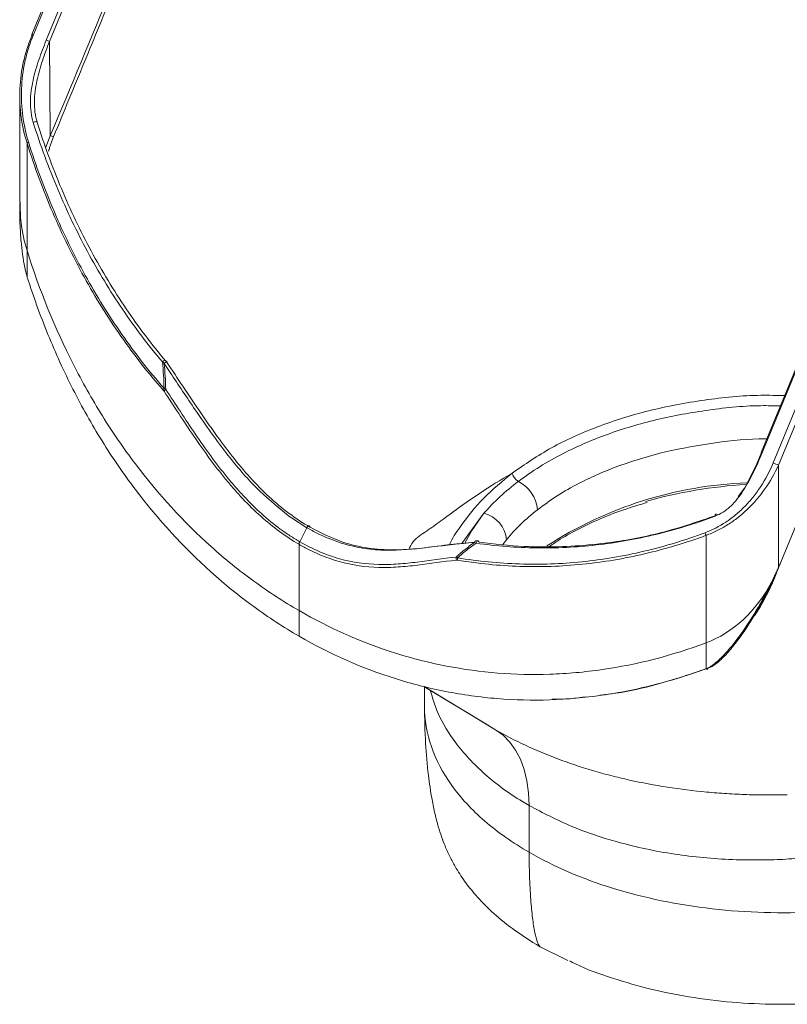
# Model space of a CAD drawing. Units: millimetres. Extents: x 5 to 415, y 5 to 292.
# Drawn here: x 273 to 303, y 107 to 147 of the extents above; entities that cross this region are included whole.
import ezdxf

# ---------------------------------------------------------------- set-up
doc = ezdxf.new("R2010")
doc.units = ezdxf.units.MM

msp = doc.modelspace()

# ---------------------------------------------------------------- linework, layer by layer
at = {"color": 7, "linetype": 'Continuous', "lineweight": 15}
for p, q in [((302.8586, 128.8619), (322.3435, 176.1185)), ((322.5613, 176.036), (303.0764, 128.7794)), ((303.165, 124.8964), (322.5613, 171.9379)), ((278.3415, 158.3995), (273.2238, 145.9875)), ((273.9661, 141.9345), (273.9381, 145.707)), ((272.7458, 143.5408), (272.7458, 139.3018)), ((273.037, 137.3463), (273.037, 141.642)), ((307.2921, 141.1895), (302.3783, 129.274)), ((272.7469, 139.2552), (272.7507, 138.7026)), ((278.5875, 132.944), (278.5829, 132.9539)), ((303.0764, 124.695), (303.0764, 128.7794)), ((283.9376, 125.7145), (284.2239, 126.2738)), ((300.1845, 121.6744), (300.1845, 125.9701)), ((283.91, 122.9603), (283.91, 125.6111)), ((283.91, 122.9603), (283.91, 121.9394)), ((302.2677, 123.034), (302.2653, 123.03)), ((288.8967, 119.9334), (291.5095, 118.3502)), ((288.9242, 119.9167), (288.9242, 119.1301)), ((291.6045, 118.2944), (291.7676, 118.1976)), ((293.1077, 115.1695), (293.1077, 113.3026)), ((293.5469, 109.5266), (294.6546, 108.9735))]:
    msp.add_line(p, q, dxfattribs=at)
at = {"color": 8, "linetype": 'Continuous', "lineweight": 15}
for p, q in [((278.3917, 158.3407), (273.2779, 145.9384)), ((278.7602, 132.4708), (278.5132, 132.8367)), ((291.2997, 126.8499), (290.4114, 125.6401)), ((292.205, 125.7953), (292.0589, 125.6086)), ((291.7676, 118.1976), (288.9068, 119.9316))]:
    msp.add_line(p, q, dxfattribs=at)
at = {"color": 7, "linetype": 'Continuous', "lineweight": 15, "flags": 128}
for points in [[(273.8084, 145.7564), (276.2646, 151.7145), (277.4927, 154.6935), (278.7209, 157.6725)], [(278.8506, 157.6232), (278.7756, 157.4415), (278.4759, 156.7144), (277.277, 153.8062), (275.6075, 149.7567), (273.9381, 145.707)], [(273.4395, 142.4818), (273.4406, 142.4919), (273.4329, 142.4993), (273.4172, 142.5032), (273.3948, 142.5033), (273.3679, 142.4996), (273.3389, 142.4923), (273.3105, 142.4823), (273.2853, 142.4704)], [(307.3246, 141.16), (306.0962, 138.1811), (304.8678, 135.2022), (302.4108, 129.2445)], [(278.6371, 132.8582), (278.6405, 132.8725), (278.6381, 132.8806)], [(301.4566, 127.5161), (301.7128, 127.8478), (301.821, 128.0349), (302.2086, 128.8246), (302.3991, 129.2768), (302.3991, 129.2768), (302.3991, 129.2768)], [(300.6375, 126.7807), (300.62, 126.8016), (300.6011, 126.8155), (300.5824, 126.8211), (300.5657, 126.8179), (300.5525, 126.8062), (300.5441, 126.7871), (300.5412, 126.7624), (300.544, 126.7343)], [(284.3488, 126.2941), (284.3454, 126.3166), (284.3357, 126.3332), (284.3208, 126.3423), (284.302, 126.3433), (284.2809, 126.3358), (284.2596, 126.3208), (284.24, 126.2995), (284.2239, 126.2738)], [(290.9946, 125.7478), (290.9926, 125.7484), (290.9802, 125.7501)], [(291.7676, 118.1976), (292.0695, 117.9782), (292.3372, 117.7072), (292.568, 117.3871), (292.7599, 117.021), (292.911, 116.6121), (293.0199, 116.1644), (293.0857, 115.682), (293.1077, 115.1695)]]:
    msp.add_lwpolyline(points, dxfattribs=at)
at = {"color": 8, "linetype": 'Continuous', "lineweight": 15, "flags": 128}
for points in [[(273.2779, 145.9384), (273.2569, 145.9514), (273.2404, 145.9633), (273.2293, 145.9738), (273.2239, 145.9823), (273.2238, 145.9875)], [(273.7898, 141.4871), (273.9661, 141.9345), (273.9661, 141.9345), (273.9661, 141.9345)], [(278.5829, 132.9539), (278.5796, 132.9576), (278.5641, 132.9646), (278.5428, 132.9641), (278.5177, 132.9563), (278.4914, 132.9418), (278.4666, 132.9221), (278.4456, 132.8992)], [(278.6381, 132.8806), (278.6365, 132.8825), (278.6253, 132.8875), (278.6081, 132.8868), (278.5862, 132.8807), (278.5617, 132.8695), (278.5366, 132.8544), (278.5132, 132.8367)], [(290.534, 125.6571), (290.8104, 126.1623), (291.2997, 126.8499)], [(291.0681, 125.7463), (291.0496, 125.7446), (291.0305, 125.7332), (291.0137, 125.7133), (291.0009, 125.6866), (290.9933, 125.656)]]:
    msp.add_lwpolyline(points, dxfattribs=at)
at = {"color": 7, "linetype": 'Continuous', "lineweight": 15}
for centre, radius, start, end in [((274.0279, 146.1384), 0.4406, 240.11924, 258.2395), ((273.1534, 141.5611), 0.1417, 114.96714, 145.17885), ((273.7645, 140.7956), 1.1566, 73.1458, 79.96523), ((278.6622, 131.7277), 0.1892, 141.80517, 165.93677), ((278.7424, 131.5839), 0.2708, 126.51812, 147.91511), ((303.222, 129.4929), 0.7282, 240.06279, 258.46554), ((292.901, 128.5454), 0.4777, 190.92913, 242.13502), ((292.0661, 126.8903), 1.3762, 4.17318, 63.61317), ((303.0317, 108.4126), 19.632, 93.62789, 105.56834), ((291.0023, 125.6788), 1.2083, 5.53098, 75.75092), ((300.4287, 126.1303), 0.2921, 190.9461, 213.26455), ((284.1433, 125.6043), 0.2334, 151.81773, 178.32016), ((291.0536, 125.6904), 0.0577, 4.75349, 75.481), ((290.4205, 125.0695), 0.2349, 172.19889, 202.67379), ((290.4941, 125.0291), 0.2485, 170.48673, 191.87812)]:
    msp.add_arc(centre, radius, start, end, dxfattribs=at)
at = {"color": 8, "linetype": 'Continuous', "lineweight": 15}
for centre, radius, start, end in [((302.4285, 129.2967), 0.0551, 204.30657, 251.24282), ((302.3989, 112.2729), 15.8055, 92.11825, 122.89876), ((290.9926, 125.6758), 0.0752, 99.47638, 179.60683)]:
    msp.add_arc(centre, radius, start, end, dxfattribs=at)
at = {"color": 7, "linetype": 'Continuous', "lineweight": 15}
for points in [[(273.9661, 141.9345), (275.6083, 145.8641), (277.2459, 149.7945), (278.8795, 153.7254)], [(273.037, 136.3155), (273.0371, 136.6591), (273.0368, 137.0027), (273.037, 137.3463)], [(273.0322, 136.3308), (273.0338, 136.3257), (273.0354, 136.3206), (273.037, 136.3155)], [(278.5132, 132.8367), (278.4909, 132.8597), (278.4684, 132.8809), (278.4456, 132.8992)], [(278.5132, 132.8367), (278.5553, 132.4957), (278.5749, 132.1492), (278.5813, 131.8015)], [(278.5135, 131.8447), (278.5358, 131.8331), (278.5584, 131.8184), (278.5813, 131.8015)], [(278.513, 131.7277), (278.502, 131.7443), (278.4907, 131.76), (278.4787, 131.7737)], [(293.4387, 126.9905), (292.9588, 126.6156), (292.5476, 126.2168), (292.205, 125.7953)], [(290.1878, 125.1014), (290.4228, 125.3098), (290.665, 125.5053), (290.9174, 125.6763)], [(290.9933, 125.656), (290.9671, 125.666), (290.9419, 125.6723), (290.9174, 125.6763)], [(290.1878, 125.1014), (290.2072, 125.0938), (290.2275, 125.0837), (290.249, 125.0702)], [(290.2509, 124.9779), (290.2344, 124.9807), (290.2188, 124.9806), (290.2037, 124.979)], [(303.0281, 124.5575), (303.034, 124.5717), (303.0399, 124.5858), (303.0458, 124.6)], [(300.1845, 121.6744), (301.2462, 122.0708), (302.1782, 122.9337), (302.8006, 124.0969)], [(300.1844, 121.6743), (300.1844, 121.3305), (300.1845, 120.9874), (300.1845, 120.6437)]]:
    msp.add_open_spline(points, degree=3, dxfattribs=at)
for points, knots in [([(278.9719, 153.7054), (278.1627, 151.745), (277.3534, 149.7844), (276.544, 147.8237), (276.1367, 146.837), (275.7293, 145.8501), (275.322, 144.8633), (274.9146, 143.8764), (274.5072, 142.8895), (274.0999, 141.9025)], [0, 0, 0, 0, 0.019411236, 0.019411236, 0.019411236, 0.029180319, 0.029180319, 0.029180319, 0.038949479, 0.038949479, 0.038949479, 0.038949479]), ([(273.037, 141.642), (272.9277, 141.9836), (272.8492, 142.3356), (272.777, 142.8787), (272.7606, 143.0622), (272.7439, 143.4345), (272.7437, 143.6227), (272.7679, 144.182), (272.8165, 144.552), (272.9428, 145.1022), (272.9941, 145.2855), (273.1143, 145.6447), (273.183, 145.8205), (273.26, 145.992)], [0, 0, 0, 0, 0.25, 0.25, 0.375, 0.375, 0.5, 0.5, 0.75, 0.75, 0.875, 0.875, 1, 1, 1, 1]), ([(273.2779, 145.9384), (273.2087, 145.7704), (273.1471, 145.599), (273.039, 145.2492), (272.9924, 145.0704), (272.8775, 144.5337), (272.8324, 144.1727), (272.8104, 143.6263), (272.8108, 143.4424), (272.8272, 143.0786), (272.843, 142.8992), (272.9125, 142.3684), (272.988, 142.024), (273.0936, 141.6896)], [0, 0, 0, 0, 0.125, 0.125, 0.25, 0.25, 0.5, 0.5, 0.625, 0.625, 0.75, 0.75, 1, 1, 1, 1]), ([(273.2853, 142.4704), (273.2446, 142.6016), (273.2147, 142.7388), (273.178, 143.0161), (273.1707, 143.1568), (273.1747, 143.4415), (273.1861, 143.5857), (273.2227, 143.8684), (273.2477, 144.0081), (273.338, 144.4237), (273.4182, 144.6971), (273.5996, 145.2336), (273.7012, 145.4964), (273.8084, 145.7564)], [0, 0, 0, 0, 0.125, 0.125, 0.25, 0.25, 0.375, 0.375, 0.5, 0.5, 0.75, 0.75, 1, 1, 1, 1]), ([(273.9381, 145.707), (273.8351, 145.4524), (273.7378, 145.1944), (273.5652, 144.6688), (273.4894, 144.401), (273.4042, 143.9937), (273.3806, 143.8567), (273.3459, 143.5798), (273.335, 143.4385), (273.3305, 143.1588), (273.3371, 143.0203), (273.363, 142.8153), (273.3743, 142.7473), (273.3957, 142.6463), (273.4035, 142.6129), (273.4205, 142.5469), (273.4298, 142.5138), (273.4395, 142.4818)], [0, 0, 0, 0, 0.25, 0.25, 0.5, 0.5, 0.625, 0.625, 0.75, 0.75, 0.875, 0.875, 0.9375, 0.9375, 0.96875, 0.96875, 1, 1, 1, 1]), ([(278.4456, 132.8992), (277.8796, 133.5696), (277.348, 134.2728), (276.3517, 135.7425), (275.8871, 136.5092), (275.0248, 138.106), (274.6268, 138.9359), (274.0816, 140.2298), (273.9083, 140.67), (273.5817, 141.5609), (273.4277, 142.0121), (273.2853, 142.4704)], [0, 0, 0, 0, 0.25, 0.25, 0.5, 0.5, 0.75, 0.75, 0.875, 0.875, 1, 1, 1, 1]), ([(273.4395, 142.4818), (273.5805, 142.0272), (273.7332, 141.5788), (274.0568, 140.6941), (274.2282, 140.2574), (274.7704, 138.9672), (275.168, 138.1357), (275.8174, 136.9312), (276.0426, 136.5375), (276.5084, 135.7683), (276.7493, 135.3923), (277.4961, 134.2905), (278.0256, 133.5902), (278.5872, 132.9247)], [0, 0, 0, 0, 0.125, 0.125, 0.25, 0.25, 0.5, 0.5, 0.625, 0.625, 0.75, 0.75, 1, 1, 1, 1]), ([(273.0936, 141.6896), (273.2434, 141.2148), (273.4038, 140.7462), (273.7454, 139.8218), (273.9261, 139.3677), (274.4953, 138.033), (274.9118, 137.1781), (275.8166, 135.5366), (276.305, 134.7499), (277.3541, 133.2451), (277.9149, 132.527), (278.5135, 131.8447)], [0, 0, 0, 0, 0.125, 0.125, 0.25, 0.25, 0.5, 0.5, 0.75, 0.75, 1, 1, 1, 1]), ([(274.0999, 141.9025), (274.0602, 141.8063), (274.0236, 141.7095), (273.9732, 141.5633), (273.9571, 141.5144), (273.9343, 141.4408), (273.9268, 141.4162), (273.916, 141.3793), (273.9124, 141.367), (273.9054, 141.3424), (273.9022, 141.3299), (273.8985, 141.3177)], [0, 0, 0, 0, 0.5, 0.5, 0.75, 0.75, 0.875, 0.875, 0.9375, 0.9375, 1, 1, 1, 1]), ([(278.4787, 131.7737), (277.878, 132.4577), (277.3152, 133.1775), (276.2621, 134.686), (275.7719, 135.4746), (274.8635, 137.12), (274.4453, 137.9769), (273.8735, 139.3147), (273.6921, 139.7697), (273.3488, 140.6964), (273.1876, 141.1661), (273.037, 141.642)], [0, 0, 0, 0, 0.25, 0.25, 0.5, 0.5, 0.75, 0.75, 0.875, 0.875, 1, 1, 1, 1]), ([(272.7693, 139.2026), (272.7607, 139.0743), (272.7412, 138.7824), (272.7615, 138.2461), (272.8116, 137.485), (272.8998, 136.8506), (273.0005, 136.4381), (273.0206, 136.37), (273.0322, 136.3308)], [0, 0, 0, 0, 0.1336242, 0.3039513, 0.5545155, 0.9236398, 0.9560173, 1, 1, 1, 1]), ([(277.358, 128.8368), (276.8986, 129.4446), (276.4616, 130.0808), (275.8402, 131.0785), (275.6385, 131.4188), (275.248, 132.112), (275.0598, 132.4637), (274.1536, 134.2479), (273.5389, 135.7562), (273.037, 137.3463)], [0, 0, 0, 0, 0.25, 0.25, 0.375, 0.375, 0.5, 0.5, 1, 1, 1, 1]), ([(273.037, 136.3156), (273.0526, 136.2664), (273.0685, 136.2163), (273.1004, 136.1173), (273.1485, 135.9691), (273.2629, 135.6251), (273.365, 135.3332), (273.5742, 134.7535), (273.7206, 134.3725), (274.1802, 133.2452), (274.5136, 132.5148), (275.2343, 131.0959), (275.6214, 130.4075), (276.2435, 129.4071), (276.4582, 129.0783), (276.8984, 128.4366), (277.1241, 128.1233), (278.2798, 126.5945), (279.2917, 125.4904), (280.6644, 124.2578), (280.9446, 124.0185), (281.5151, 123.5559), (281.8046, 123.3333), (282.6854, 122.6913), (283.2892, 122.2978), (283.91, 121.9394)], [0, 0, 0, 0, 0.0078125, 0.0078125, 0.015625, 0.03125, 0.0625, 0.0625, 0.125, 0.125, 0.25, 0.25, 0.375, 0.375, 0.4375, 0.4375, 0.5, 0.5, 0.75, 0.75, 0.8125, 0.8125, 0.875, 0.875, 1, 1, 1, 1]), ([(278.5135, 131.8447), (278.5108, 132.0219), (278.5045, 132.1985), (278.4828, 132.5504), (278.4673, 132.7259), (278.4456, 132.8992)], [0, 0, 0, 0, 0.5, 0.5, 1, 1, 1, 1]), ([(278.6474, 132.8669), (278.6389, 132.8798), (278.6183, 132.911), (278.594, 132.9362), (278.5796, 132.951)], [0, 0, 0, 0, 0.4113773, 1, 1, 1, 1]), ([(278.6371, 132.8582), (279.0577, 132.2454), (279.475, 131.609), (280.1177, 130.6627), (280.3347, 130.3486), (280.7786, 129.7305), (281.0056, 129.4262), (281.4727, 128.8357), (281.7115, 128.5511), (282.202, 128.0101), (282.4537, 127.7537), (282.9718, 127.2742), (283.2382, 127.0509), (283.7874, 126.6411), (284.0662, 126.4573), (284.3488, 126.2941)], [0, 0, 0, 0, 0.25, 0.25, 0.375, 0.375, 0.5, 0.5, 0.625, 0.625, 0.75, 0.75, 0.875, 0.875, 1, 1, 1, 1]), ([(283.4038, 126.8141), (282.9933, 127.1546), (282.1714, 127.8363), (280.953, 129.2713), (279.8357, 130.8663), (279.0914, 131.9766), (278.7602, 132.4708)], [0, 0, 0, 0, 0.2311789, 0.462901, 0.7609563, 1, 1, 1, 1]), ([(283.91, 125.6111), (283.3786, 125.9179), (282.869, 126.2917), (282.1349, 126.9486), (281.8952, 127.1834), (281.5427, 127.5576), (281.4261, 127.6863), (281.1968, 127.9485), (281.0839, 128.0823), (280.5274, 128.7622), (280.1075, 129.343), (279.296, 130.5298), (278.9044, 131.1352), (278.513, 131.7277)], [0, 0, 0, 0, 0.25, 0.25, 0.375, 0.375, 0.4375, 0.4375, 0.5, 0.5, 0.75, 0.75, 1, 1, 1, 1]), ([(278.5813, 131.8015), (278.9707, 131.213), (279.3597, 130.6114), (280.1648, 129.431), (280.581, 128.8527), (281.1327, 128.1754), (281.2446, 128.0422), (281.472, 127.781), (281.5876, 127.6528), (281.9373, 127.2798), (282.1751, 127.0457), (282.6608, 126.6095), (282.9087, 126.4072), (283.2885, 126.1288), (283.4164, 126.0401), (283.675, 125.8711), (283.8061, 125.7904), (283.9376, 125.7145)], [0, 0, 0, 0, 0.25, 0.25, 0.5, 0.5, 0.5625, 0.5625, 0.625, 0.625, 0.75, 0.75, 0.875, 0.875, 0.9375, 0.9375, 1, 1, 1, 1]), ([(302.4108, 129.2445), (302.3036, 128.9845), (302.1912, 128.7283), (302.0075, 128.3547), (301.9438, 128.232), (301.8098, 127.9912), (301.7394, 127.8729), (301.5158, 127.5295), (301.3528, 127.3186), (301.1184, 127.0944), (301.0697, 127.0514), (300.9704, 126.9715), (300.9197, 126.9345), (300.7644, 126.8326), (300.6565, 126.777), (300.544, 126.7343)], [0, 0, 0, 0, 0.25, 0.25, 0.375, 0.375, 0.5, 0.5, 0.75, 0.75, 0.8125, 0.8125, 0.875, 0.875, 1, 1, 1, 1]), ([(283.91, 122.9603), (283.2954, 123.3151), (282.6948, 123.7055), (281.8154, 124.3452), (281.5258, 124.5675), (280.9539, 125.0305), (280.6716, 125.2713), (279.2926, 126.5091), (278.2805, 127.6163), (277.358, 128.8368)], [0, 0, 0, 0, 0.25, 0.25, 0.375, 0.375, 0.5, 0.5, 1, 1, 1, 1]), ([(300.1419, 126.0749), (300.4293, 126.1821), (300.7061, 126.3239), (301.1055, 126.5882), (301.2362, 126.6853), (301.487, 126.8932), (301.6079, 127.0044), (301.8404, 127.2413), (301.9521, 127.3671), (302.1661, 127.6336), (302.2687, 127.7749), (302.5551, 128.2131), (302.7203, 128.5264), (302.8586, 128.8619)], [0, 0, 0, 0, 0.25, 0.25, 0.375, 0.375, 0.5, 0.5, 0.625, 0.625, 0.75, 0.75, 1, 1, 1, 1]), ([(303.0764, 128.7794), (302.9226, 128.437), (302.7396, 128.1194), (302.4272, 127.6767), (302.3161, 127.5341), (302.0857, 127.2656), (301.9662, 127.1391), (301.719, 126.9011), (301.5912, 126.7895), (301.3272, 126.581), (301.1905, 126.484), (300.9113, 126.307), (300.7687, 126.2271), (300.4798, 126.0853), (300.3332, 126.0232), (300.1845, 125.9701)], [0, 0, 0, 0, 0.25, 0.25, 0.375, 0.375, 0.5, 0.5, 0.625, 0.625, 0.75, 0.75, 0.875, 0.875, 1, 1, 1, 1]), ([(291.2997, 126.8499), (291.4961, 127.0736), (291.7093, 127.2925), (292.1685, 127.7173), (292.4146, 127.9235), (292.6777, 128.1232)], [0, 0, 0, 0, 0.5, 0.5, 1, 1, 1, 1]), ([(293.9218, 125.5265), (294.0617, 125.6228), (294.4411, 125.884), (295.147, 126.2669), (296.0241, 126.672), (296.9196, 127.0163), (297.5431, 127.1994), (297.8318, 127.2843)], [0, 0, 0, 0, 0.1314448, 0.3562867, 0.5811361, 0.806054, 1, 1, 1, 1]), ([(300.544, 126.7343), (300.1509, 126.5849), (299.757, 126.4515), (298.9679, 126.2093), (298.5727, 126.1011), (297.3849, 125.8145), (296.5905, 125.6741), (294.9963, 125.4935), (294.1966, 125.4534), (292.993, 125.4711), (292.5906, 125.49), (291.7898, 125.5536), (291.3908, 125.5983), (290.9933, 125.656)], [0, 0, 0, 0, 0.125, 0.125, 0.25, 0.25, 0.5, 0.5, 0.75, 0.75, 0.875, 0.875, 1, 1, 1, 1]), ([(291.1111, 125.6952), (291.7101, 125.6248), (292.5336, 125.5281), (294.2717, 125.4839), (296.1372, 125.6055), (298.4663, 126.043), (299.859, 126.5178), (300.5428, 126.7509)], [0, 0, 0, 0, 0.1914306, 0.2632126, 0.5508062, 0.7794498, 1, 1, 1, 1]), ([(290.9174, 125.6763), (290.3303, 125.6463), (289.7748, 125.5719), (288.6797, 125.4366), (288.1399, 125.3762), (287.316, 125.3706), (287.0388, 125.3828), (286.4776, 125.4461), (286.1968, 125.4968), (285.6345, 125.6419), (285.3529, 125.7361), (284.9299, 125.912), (284.7888, 125.9763), (284.5771, 126.0814), (284.5065, 126.1179), (284.3652, 126.1937), (284.2942, 126.2332), (284.2239, 126.2738)], [0, 0, 0, 0, 0.25, 0.25, 0.5, 0.5, 0.625, 0.625, 0.75, 0.75, 0.875, 0.875, 0.9375, 0.9375, 0.96875, 0.96875, 1, 1, 1, 1]), ([(284.3488, 126.2941), (284.7715, 126.0795), (285.6317, 125.6429), (286.8446, 125.4036), (287.9506, 125.3755), (288.9582, 125.4663), (289.9308, 125.6048), (290.604, 125.6606), (290.9205, 125.6868)], [0, 0, 0, 0, 0.18982645, 0.38623249, 0.5430952, 0.70110926, 0.859488, 1, 1, 1, 1]), ([(290.249, 125.0702), (291.0677, 124.9326), (291.8919, 124.8509), (293.1365, 124.8116), (293.5534, 124.8124), (294.3865, 124.842), (294.802, 124.8707), (296.0454, 124.9977), (296.8704, 125.137), (298.5122, 125.5238), (299.3291, 125.7715), (300.1419, 126.0749)], [0, 0, 0, 0, 0.25, 0.25, 0.375, 0.375, 0.5, 0.5, 0.75, 0.75, 1, 1, 1, 1]), ([(300.1845, 125.9701), (299.368, 125.6679), (298.5477, 125.4213), (296.8994, 125.0365), (296.0714, 124.8983), (294.8235, 124.7727), (294.4066, 124.7445), (293.5708, 124.7158), (293.1522, 124.7154), (292.3183, 124.7426), (291.9021, 124.7702), (291.0738, 124.8532), (290.6615, 124.9086), (290.2509, 124.9779)], [0, 0, 0, 0, 0.25, 0.25, 0.5, 0.5, 0.625, 0.625, 0.75, 0.75, 0.875, 0.875, 1, 1, 1, 1]), ([(290.2037, 124.979), (289.6682, 124.9225), (289.1539, 124.8409), (288.3849, 124.7473), (288.1291, 124.7208), (287.6146, 124.6872), (287.3556, 124.6801), (286.5718, 124.7013), (286.0464, 124.7731), (285.2491, 124.9983), (284.9819, 125.0925), (284.5789, 125.265), (284.4442, 125.3277), (284.1763, 125.4623), (284.0429, 125.5344), (283.91, 125.6111)], [0, 0, 0, 0, 0.25, 0.25, 0.375, 0.375, 0.5, 0.5, 0.75, 0.75, 0.875, 0.875, 0.9375, 0.9375, 1, 1, 1, 1]), ([(283.9376, 125.7145), (284.2014, 125.5622), (284.4687, 125.428), (285.0026, 125.2002), (285.2681, 125.1072), (286.0601, 124.8859), (286.582, 124.8167), (287.3603, 124.7988), (287.6174, 124.8069), (288.1282, 124.8421), (288.3821, 124.8692), (289.1456, 124.964), (289.6563, 125.0454), (290.1878, 125.1014)], [0, 0, 0, 0, 0.125, 0.125, 0.25, 0.25, 0.5, 0.5, 0.625, 0.625, 0.75, 0.75, 1, 1, 1, 1]), ([(290.9933, 125.656), (290.8646, 125.5695), (290.738, 125.4759), (290.4903, 125.2796), (290.3687, 125.1767), (290.249, 125.0702)], [0, 0, 0, 0, 0.5, 0.5, 1, 1, 1, 1]), ([(291.0879, 125.7428), (291.0696, 125.746), (291.0317, 125.7526), (290.9978, 125.7481), (290.9802, 125.7457)], [0, 0, 0, 0, 0.4818916, 1, 1, 1, 1]), ([(303.165, 124.8964), (303.1453, 124.8469), (303.1255, 124.7975), (303.086, 124.6987), (303.0664, 124.6494), (303.0459, 124.5999)], [0, 0, 0, 0, 0.5, 0.5, 1, 1, 1, 1]), ([(303.0764, 124.695), (303.0842, 124.7117), (303.0912, 124.7285), (303.1056, 124.7622), (303.1132, 124.7789), (303.136, 124.8291), (303.1511, 124.8626), (303.165, 124.8964)], [0, 0, 0, 0, 0.25, 0.25, 0.5, 0.5, 1, 1, 1, 1]), ([(303.0281, 124.5575), (302.9397, 124.3487), (302.8472, 124.1456), (302.6563, 123.7511), (302.5582, 123.5601), (302.3569, 123.1879), (302.2538, 123.0068), (302.0424, 122.6534), (301.9339, 122.4808), (301.7118, 122.1455), (301.5982, 121.9827), (301.3648, 121.6682), (301.245, 121.5163), (300.9952, 121.2261), (300.8655, 121.0874), (300.6564, 120.8989), (300.5845, 120.8396), (300.4706, 120.7604), (300.4316, 120.7356), (300.3705, 120.7024), (300.3498, 120.6919), (300.307, 120.6728), (300.2846, 120.664), (300.2621, 120.6568)], [0, 0, 0, 0, 0.125, 0.125, 0.25, 0.25, 0.375, 0.375, 0.5, 0.5, 0.625, 0.625, 0.75, 0.75, 0.875, 0.875, 0.9375, 0.9375, 0.96875, 0.96875, 0.984375, 0.984375, 1, 1, 1, 1]), ([(303.0459, 124.6), (303.0161, 124.5205), (302.9351, 124.305), (302.7277, 123.819), (302.458, 123.3017), (302.2031, 122.8757), (302.0769, 122.71), (302.0394, 122.6607)], [0, 0, 0, 0, 0.1060122, 0.2876523, 0.6806646, 0.9050091, 1, 1, 1, 1]), ([(302.8006, 124.0969), (302.8179, 124.1319), (302.8513, 124.1993), (302.8983, 124.2978), (302.9502, 124.409), (303.0099, 124.54), (303.0536, 124.642), (303.0764, 124.695)], [0, 0, 0, 0, 0.1798533, 0.3465633, 0.5001285, 0.7401319, 1, 1, 1, 1]), ([(300.1977, 120.6486), (300.2394, 120.6639), (300.2781, 120.6829), (300.3529, 120.7245), (300.3888, 120.7473), (300.4938, 120.8195), (300.5601, 120.8727), (300.7534, 121.0415), (300.8738, 121.1651), (301.1063, 121.4235), (301.2181, 121.5584), (301.4361, 121.8374), (301.5423, 121.9814), (301.8549, 122.4266), (302.0549, 122.7395), (302.3427, 123.2296), (302.4369, 123.3969), (302.6214, 123.7398), (302.7121, 123.9155), (302.8006, 124.0969)], [0, 0, 0, 0, 0.03125, 0.03125, 0.0625, 0.0625, 0.125, 0.125, 0.25, 0.25, 0.375, 0.375, 0.5, 0.5, 0.75, 0.75, 0.875, 0.875, 1, 1, 1, 1]), ([(291.8569, 120.4667), (291.1671, 120.5212), (290.4815, 120.6142), (289.4592, 120.8122), (289.1194, 120.8879), (288.4419, 121.0592), (288.1035, 121.155), (286.4249, 121.6819), (285.1394, 122.2506), (283.91, 122.9603)], [0, 0, 0, 0, 0.25, 0.25, 0.375, 0.375, 0.5, 0.5, 1, 1, 1, 1]), ([(283.91, 121.9394), (285.1533, 121.2217), (286.4371, 120.6592), (288.4201, 120.0352), (289.0907, 119.8641), (290.1113, 119.6639), (290.4539, 119.6066), (291.1442, 119.5112), (291.4926, 119.4731), (293.2322, 119.3332), (294.6251, 119.3795), (296.3679, 119.6287), (296.7165, 119.6882), (297.4139, 119.8268), (297.7631, 119.906), (298.4597, 120.0839), (298.8067, 120.1824), (299.3249, 120.3446), (299.5836, 120.4292), (299.8843, 120.5344), (300.013, 120.5808), (300.0988, 120.612), (300.1421, 120.6279), (300.1845, 120.6437)], [0, 0, 0, 0, 0.25, 0.25, 0.375, 0.375, 0.4375, 0.4375, 0.5, 0.5, 0.75, 0.75, 0.8125, 0.8125, 0.875, 0.875, 0.9375, 0.9375, 0.96875, 0.984375, 0.9921875, 0.9921875, 1, 1, 1, 1]), ([(300.1845, 121.6744), (298.8161, 121.1636), (297.4313, 120.8071), (295.6785, 120.5539), (295.327, 120.5131), (294.6275, 120.4513), (294.2788, 120.4303), (293.2356, 120.3964), (292.5442, 120.4124), (291.8569, 120.4667)], [0, 0, 0, 0, 0.5, 0.5, 0.625, 0.625, 0.75, 0.75, 1, 1, 1, 1]), ([(300.192, 120.6342), (299.4627, 120.3926), (298.2, 119.9743), (296.7755, 119.6699), (296.0903, 119.596), (295.949, 119.5808)], [0, 0, 0, 0, 0.520462, 0.9011361, 1, 1, 1, 1]), ([(300.2491, 120.6518), (300.2481, 120.6319), (300.239, 120.6178), (300.213, 120.6146), (300.1966, 120.6254), (300.1845, 120.6437)], [0, 0, 0, 0, 0.5, 0.5, 1, 1, 1, 1]), ([(300.1845, 120.6437), (300.1845, 120.6437), (300.1845, 120.6437), (300.1845, 120.6437), (300.1889, 120.6453), (300.1933, 120.6469), (300.1977, 120.6486)], [0, 0, 0, 0, 0.000000027998, 0.000000027998, 0.000000027998, 0.000050701447, 0.000050701447, 0.000050701447, 0.000050701447]), ([(300.2621, 120.6567), (300.2612, 120.6368), (300.2521, 120.6228), (300.2262, 120.6195), (300.2098, 120.6303), (300.1976, 120.6486)], [0, 0, 0, 0, 0.5, 0.5, 1, 1, 1, 1]), ([(295.4101, 119.5187), (295.1872, 119.4883), (294.7253, 119.4254), (294.2637, 119.4231), (294.025, 119.422)], [0, 0, 0, 0, 0.4827689, 1, 1, 1, 1]), ([(288.9242, 119.1331), (288.9323, 118.6421), (288.9472, 117.7344), (289.0565, 116.4928), (289.1953, 115.5353), (289.3378, 114.8436), (289.5065, 114.1968), (289.7085, 113.6229), (289.9385, 113.1164), (290.1835, 112.6599), (290.5183, 112.1445), (290.992, 111.5495), (291.6149, 110.911), (292.4535, 110.2068), (293.1661, 109.7635), (293.5469, 109.5266)], [0, 0, 0, 0, 0.1134232, 0.2096841, 0.2831764, 0.3284485, 0.3679334, 0.4372788, 0.4813439, 0.5301725, 0.6050582, 0.6799218, 0.7707456, 0.8774627, 1, 1, 1, 1]), ([(291.7676, 118.1976), (292.5273, 117.759), (293.3551, 117.3726), (294.6969, 116.8687), (295.161, 116.7136), (295.8834, 116.5006), (296.1277, 116.4332), (296.619, 116.3067), (296.8666, 116.2473), (298.1147, 115.9699), (299.1442, 115.8092), (300.4711, 115.685), (300.739, 115.664), (301.2765, 115.6301), (301.814, 115.6044), (302.3517, 115.5946), (302.7551, 115.5933), (302.8895, 115.5938), (303.1585, 115.5969), (303.2934, 115.5994), (303.4274, 115.6029)], [0, 0, 0, 0, 0.25, 0.25, 0.375, 0.375, 0.4375, 0.4375, 0.5, 0.5, 0.75, 0.75, 0.8125, 0.8125, 0.875, 0.9375, 0.9375, 0.96875, 0.96875, 1, 1, 1, 1]), ([(312.9293, 109.6117), (312.8828, 109.5807), (312.4496, 109.2919), (311.4693, 108.8325), (310.0049, 108.2552), (308.407, 107.8034), (306.7249, 107.4729), (304.9813, 107.2728), (303.2077, 107.2059), (301.4337, 107.2727), (299.6911, 107.4734), (298.0052, 107.8015), (296.4216, 108.2625), (295.3188, 108.6568), (294.7986, 108.9249), (294.7197, 108.9656)], [0, 0, 0, 0, 0.0106339, 0.0990969, 0.1876596, 0.2761308, 0.3645939, 0.4531566, 0.5416278, 0.6300908, 0.7186536, 0.8071248, 0.8955878, 0.9841526, 1, 1, 1, 1])]:
    msp.add_open_spline(points, degree=3, knots=knots, dxfattribs=at)
at = {"color": 8, "linetype": 'Continuous', "lineweight": 15}
for points, knots in [([(273.037, 137.3463), (272.9379, 137.7108), (272.7665, 138.3409), (272.7659, 139.0173), (272.7656, 139.3024)], [0, 0, 0, 0, 0.5785584, 1, 1, 1, 1]), ([(292.432, 128.4549), (292.936, 128.8034), (293.944, 129.5003), (295.8062, 130.335), (297.8699, 130.9834), (300.0803, 131.3994), (301.9267, 131.588), (303.0019, 131.5596), (303.3174, 131.5513)], [0, 0, 0, 0, 0.185691, 0.3713655, 0.5574272, 0.7434393, 0.9247133, 1, 1, 1, 1]), ([(292.6777, 128.1232), (292.9561, 128.3224), (293.5155, 128.7229), (294.6794, 129.3719), (296.2174, 130.0376), (298.1736, 130.6235), (300.2876, 131.0032), (301.9669, 131.1728), (302.929, 131.1451), (303.1473, 131.1388)], [0, 0, 0, 0, 0.1095534, 0.2201773, 0.3992095, 0.5832081, 0.7619424, 0.9459924, 1, 1, 1, 1]), ([(302.6054, 129.8246), (302.5844, 129.825), (301.891, 129.8378), (300.5115, 129.6798), (298.5593, 129.3422), (296.7207, 128.7915), (295.2955, 128.1718), (294.2077, 127.5555), (293.6959, 127.1795), (293.4387, 126.9905)], [0, 0, 0, 0, 0.0058552, 0.1939013, 0.3874003, 0.5754459, 0.7689447, 0.8838695, 1, 1, 1, 1]), ([(292.432, 128.4549), (292.2017, 128.3187), (291.5241, 127.9183), (290.5685, 127.2712), (289.714, 126.6428), (289.0111, 126.1333), (288.4988, 125.807), (288.3466, 125.5214), (288.2938, 125.4225)], [0, 0, 0, 0, 0.12960983, 0.38123755, 0.63322279, 0.7782913, 0.92320974, 1, 1, 1, 1]), ([(289.9198, 125.5931), (289.9381, 125.6323), (290.0616, 125.8971), (290.4964, 126.5261), (291.2402, 127.471), (292.0348, 128.127), (292.432, 128.4549)], [0, 0, 0, 0, 0.0375424, 0.2537336, 0.6269745, 1, 1, 1, 1]), ([(302.2621, 123.0298), (302.2913, 123.0746), (302.4767, 123.3592), (302.7077, 123.8051), (302.9229, 124.287), (303.0022, 124.4909), (303.0281, 124.5575)], [0, 0, 0, 0, 0.0998613, 0.6345788, 0.8806465, 1, 1, 1, 1]), ([(317.4369, 122.8575), (317.4459, 122.6407), (317.4655, 122.1682), (317.2756, 121.4582), (316.9296, 120.5536), (316.2605, 119.5021), (315.1088, 118.2887), (313.8167, 117.3082), (312.5709, 116.5462), (311.5126, 115.9741), (310.3446, 115.4128), (309.0165, 114.835), (307.561, 114.2521), (306.2516, 113.7371), (305.1753, 113.3247), (304.2915, 113.1016), (303.3713, 113.0178), (302.3457, 112.9898), (300.8484, 113.0033), (298.8821, 113.1908), (296.7201, 113.6529), (294.7509, 114.3087), (293.6599, 114.8802), (293.1077, 115.1695)], [0, 0, 0, 0, 0.0321481, 0.0700868, 0.1080246, 0.1749547, 0.243632, 0.3188982, 0.3578707, 0.3968421, 0.4393251, 0.4822909, 0.5311219, 0.5807902, 0.6074421, 0.6340247, 0.6618136, 0.6896335, 0.7255695, 0.7960206, 0.8685202, 0.9334636, 1, 1, 1, 1]), ([(293.1077, 115.1695), (293.0176, 115.2225), (292.3657, 115.6058), (291.2824, 116.4044), (290.1728, 117.603), (289.4612, 118.7392), (289.2478, 119.4661), (289.1568, 119.7758)], [0, 0, 0, 0, 0.0438768, 0.3173114, 0.590746, 0.8256278, 1, 1, 1, 1]), ([(288.9242, 119.1331), (288.9242, 118.5935), (289.0163, 118.0538), (289.3811, 116.9952), (289.6537, 116.4763), (290.3692, 115.4791), (290.812, 115.0009), (291.8508, 114.1034), (292.4467, 113.6842), (293.1077, 113.3026)], [0, 0, 0, 0, 0.25, 0.25, 0.5, 0.5, 0.75, 0.75, 1, 1, 1, 1]), ([(293.1077, 113.3026), (294.0993, 112.7302), (295.2378, 112.2428), (297.7111, 111.4796), (299.0457, 111.2039), (301.7963, 110.8881), (303.2121, 110.8479), (306.0031, 111.0066), (307.378, 111.2054), (309.9691, 111.825), (311.1848, 112.2457), (313.3528, 113.2728), (314.3047, 113.8791), (315.8628, 115.2252), (316.4688, 115.9649), (317.2829, 117.5142), (317.4909, 118.3236), (317.4909, 119.1331)], [0, 0, 0, 0, 0.125, 0.125, 0.25, 0.25, 0.375, 0.375, 0.5, 0.5, 0.625, 0.625, 0.75, 0.75, 0.875, 0.875, 1, 1, 1, 1]), ([(293.5474, 109.5274), (293.5435, 109.5301), (293.5192, 109.5475), (293.4825, 109.6066), (293.4048, 109.7808), (293.3205, 110.1402), (293.2341, 110.7109), (293.1638, 111.4706), (293.1168, 112.3466), (293.1107, 112.9882), (293.1077, 113.3026)], [0, 0, 0, 0, 0.0049233, 0.0308435, 0.065771, 0.1787706, 0.3366669, 0.52701, 0.768176, 1, 1, 1, 1])]:
    msp.add_open_spline(points, degree=3, knots=knots, dxfattribs=at)
msp.add_open_spline([(284.2239, 126.2738), (283.9472, 126.4336), (283.6733, 126.6137), (283.4038, 126.8141)], degree=3, dxfattribs=at)

doc.saveas('drawing.dxf')
